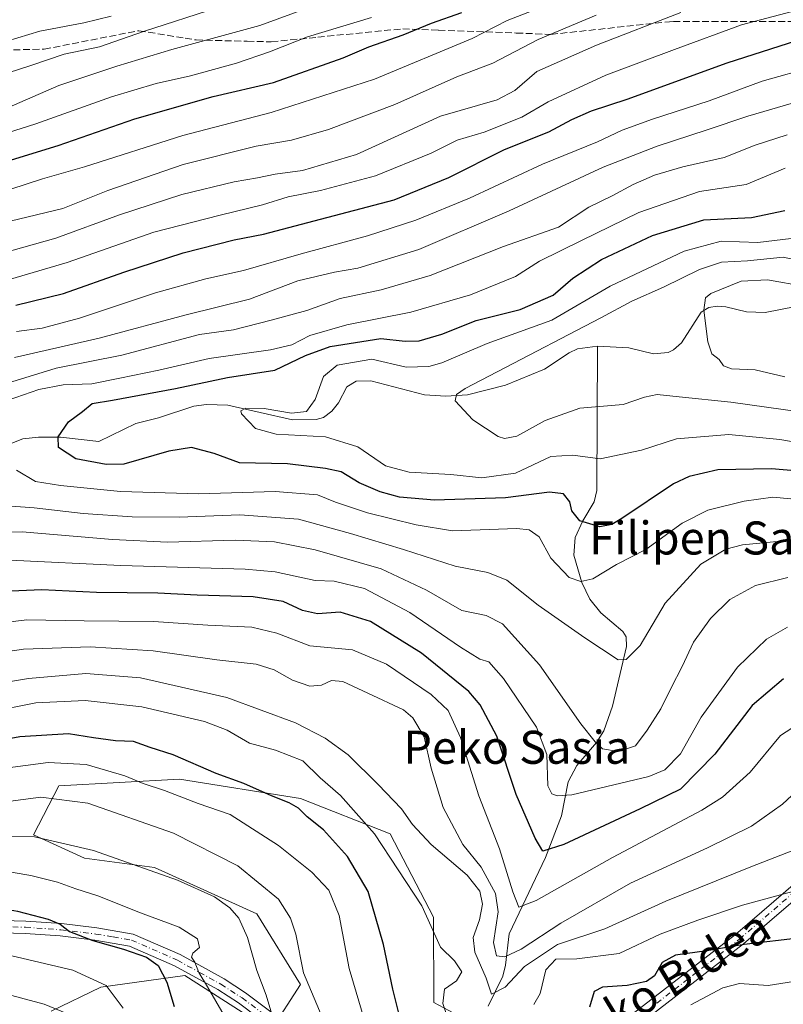
# Model space of a CAD drawing. Units: metres. Extents: x 634213 to 637364, y 4771400 to 4773768.
# Drawn here: x 636939 to 637124, y 4772396 to 4772634 of the extents above; entities that cross this region are included whole.
import ezdxf
from ezdxf.enums import TextEntityAlignment as Align

# ---------------------------------------------------------------- set-up
doc = ezdxf.new("R2010")
doc.units = ezdxf.units.M
doc.header["$MEASUREMENT"] = 0
doc.linetypes.add('DGN Style 3', pattern=[2.307223, 1.648017, -0.659207])
doc.linetypes.add('DGN Style 4', pattern=[2.638475, 1.318413, -0.659207, 0.001648, -0.659207])
for name, color, linetype, lineweight in [('Arbolado forestal CxS', 92, 'Continuous', 0), ('Corriente natural lineal', 142, 'Continuous', 13), ('Curva de nivel maestra', 30, 'Continuous', 30), ('Curva de nivel normal', 30, 'Continuous', 0), ('Pastizal CxS', 92, 'Continuous', 0), ('Pista pavimentada Cxs', 135, 'Continuous', 0), ('Pista pavimentada eje', 135, 'DGN Style 4', 0), ('Senda', 7, 'DGN Style 3', 0), ('Texto cartográfico', 7, 'Continuous', 0)]:
    doc.layers.add(name, color=color, linetype=linetype, lineweight=lineweight)
doc.styles.add('Style-Arial', font='txt')

msp = doc.modelspace()

# ---------------------------------------------------------------- linework, layer by layer
at = {"layer": 'Arbolado forestal CxS', "color": 92, "linetype": 'Continuous', "lineweight": 0}
msp.add_polyline3d([(637056.3181, 4772387.0785, 445.1599), (637039.4041, 4772396.1063, 445.6089), (637039.2923, 4772416.7555, 444.219), (637028.8605, 4772436.9213, 443.0247), (637007.1305, 4772445.5191, 448.1294), (636977.8203, 4772450.2099, 451.5664), (636948.5913, 4772448.5581, 457.6912), (636942.4303, 4772436.7281, 464.0944), (636954.8341, 4772431.0865, 465.689), (636971.7483, 4772428.8289, 464.0749), (636996.5551, 4772417.5449, 463.2039), (637007.0711, 4772400.4715, 461.0313), (636999.9381, 4772389.3375, 466.0356), (636979.0649, 4772402.6415, 472.5089), (636958.7529, 4772399.8371, 480.3857), (636946.7461, 4772393.9695, 485.0983)], dxfattribs=at)
msp.add_polyline3d([(637056.3181, 4772387.0785, 445.1599), (637039.4041, 4772396.1063, 445.6089), (637039.2923, 4772416.7555, 444.219), (637028.8605, 4772436.9213, 443.0247), (637007.1305, 4772445.5191, 448.1294), (636977.8203, 4772450.2099, 451.5664), (636948.5913, 4772448.5581, 457.6912), (636942.4303, 4772436.7281, 464.0944), (636954.8341, 4772431.0865, 465.689), (636971.7483, 4772428.8289, 464.0749), (636996.5551, 4772417.5449, 463.2039), (637007.0711, 4772400.4715, 461.0313), (636999.9381, 4772389.3375, 466.0356), (636979.0649, 4772402.6415, 472.5089), (636958.7529, 4772399.8371, 480.3857), (636946.7461, 4772393.9695, 485.0983)], dxfattribs=at)
at = {"layer": 'Corriente natural lineal', "color": 142, "linetype": 'Continuous', "lineweight": 13}
for points in [[(637079, 4772555, 386.7715), (637086.6441, 4772554.6168, 385.6583), (637092.5439, 4772553.1943, 385.0991), (637096.1593, 4772553.5051, 385.0074), (637097.4556, 4772554.1194, 384.8456), (637099.3994, 4772555.8292, 384.2476), (637104.1468, 4772563.2501, 384.7354), (637105.9654, 4772564.393, 384.8821), (637107.978, 4772564.7294, 384.5458), (637110.0963, 4772564.5801, 384.0505), (637115.0713, 4772563.3314, 382.8732), (637119.6047, 4772563.1746, 382.4689), (637127.0756, 4772564.6226, 382.1983)], [(636932.7027, 4772529.7246, 399.155), (636939.865, 4772532.5547, 397.8651), (636943.6921, 4772532.9916, 397.4978), (636948.999, 4772532.9818, 396.8688), (636958.247, 4772531.916, 396.2924), (636967.2624, 4772536.3228, 396.5109), (636972.7328, 4772537.6426, 396.9267), (636981.2538, 4772540.4517, 397.8519), (636984.3781, 4772540.9215, 397.5556), (636989.5149, 4772540.7104, 396.4804), (637005.1618, 4772537.146, 392.6334), (637010.9131, 4772537.2234, 392.8297), (637012.6595, 4772537.7542, 392.7881), (637014.7273, 4772539.2578, 392.3326), (637016.2815, 4772541.3251, 391.6361), (637018.2885, 4772545.1805, 392.1314), (637020.5597, 4772546.5421, 392.217), (637024.0991, 4772546.6135, 391.5672), (637037.0993, 4772543.2187, 390.4223), (637042.3301, 4772542.9482, 389.5666), (637047.5297, 4772543.2708, 388.9078), (637056.756, 4772545.5794, 389.5966), (637066.1576, 4772549.4233, 388.2277), (637072.1263, 4772553.4078, 387.7599), (637074.2192, 4772554.3741, 387.7557), (637079, 4772555, 386.7715)], [(637052.5306, 4772395.1944, 440.0152), (637056.0653, 4772402.4443, 436.5634), (637056.7419, 4772405.1069, 435.1971), (637057.662, 4772412.7258, 432.1504), (637066.4455, 4772431.2297, 425.236), (637070.3125, 4772441.2848, 421.0853), (637071.9491, 4772449.5498, 418.4437), (637074.023, 4772453.5194, 417.4423), (637078.8188, 4772459.077, 414.7485), (637080.5636, 4772461.8519, 413.497), (637082.6481, 4772467.8326, 411.5256), (637086.0645, 4772482.3375, 408.3162), (637085.9724, 4772484.6381, 407.886), (637085.1845, 4772485.9038, 407.4857), (637079.8196, 4772490.4156, 405.6723), (637077.2061, 4772493.7393, 404.4028), (637075.237, 4772497.7837, 403.3307), (637073.2805, 4772504.442, 401.9869), (637073.6054, 4772508.7165, 400.9326), (637075.4766, 4772512.7628, 399.3868), (637078.2112, 4772517.31, 397.6589), (637078.8442, 4772520.0552, 396.753), (637079, 4772555, 386.7715)]]:
    msp.add_polyline3d(points, dxfattribs=at)
at = {"layer": 'Curva de nivel maestra', "color": 30, "linetype": 'Continuous', "lineweight": 30, "flags": 128}
for points, elevation in [([(636930.79, 4772598.1901), (636948.46, 4772603.6001), (636967.02, 4772610.0301), (636985.97, 4772615.4701), (637000.56, 4772618.8801), (637017.44, 4772624.8401), (637023.69, 4772627.5001), (637031.98, 4772630.3701), (637038.84, 4772633.2201), (637046.17, 4772635.7801)], 450), ([(636938.16, 4772564.9401), (636949.71, 4772567.7701), (636964.36, 4772572.9601), (636978.68, 4772577.5901), (636991.03, 4772580.7301), (636998.16, 4772582.1201), (637010.39, 4772585.3501), (637029.75, 4772590.4401), (637043.04, 4772595.8601), (637056.48, 4772602.6101), (637067.25, 4772606.9301), (637072.79, 4772609.8701), (637077.59, 4772612.0001), (637086.17, 4772614.7801), (637110.38, 4772623.5901), (637140.11, 4772633.1801)], 425), ([(637137.13, 4772523.9201), (637121.16, 4772525.3101), (637108.12, 4772525.0601), (637101.24, 4772523.4701), (637097.46, 4772521.6601), (637084.95, 4772513.3301), (637082.51, 4772511.8301), (637079.59, 4772511.2401), (637074.76, 4772512.7201), (637072.84, 4772515.1501), (637072.32, 4772517.3301), (637070.78, 4772519.2301), (637067.38, 4772519.7001), (637056.73, 4772518.2801), (637039.52, 4772517.7601), (637031.06, 4772518.4301), (637026.43, 4772519.7501), (637021.28, 4772521.9601), (637016.93, 4772524.5601), (637013.15, 4772525.4001), (637003.98, 4772526.5201), (636992.35, 4772526.7901), (636986.24, 4772529.0001), (636980.69, 4772530.5001), (636975.25, 4772529.6001), (636964.31, 4772526.4601), (636960.02, 4772526.3701), (636952.74, 4772527.7101), (636948.49, 4772530.4601), (636948.45, 4772533.0501), (636950.91, 4772536.7201), (636954.36, 4772539.2201), (636956.68, 4772541.1401), (636961.58, 4772541.9201), (636976.83, 4772544.7901), (636989.47, 4772547.4301), (637000.92, 4772549.1801), (637008.28, 4772552.7401), (637014.29, 4772554.9401), (637026.58, 4772556.8901), (637032.48, 4772556.2501), (637035.88, 4772556.2801), (637041.32, 4772557.9501), (637049.62, 4772561.2501), (637060.29, 4772563.8701), (637068.27, 4772567.3901), (637073.08, 4772571.4601), (637080.02, 4772576.0101), (637092.36, 4772581.8401), (637104.74, 4772585.5801), (637116.34, 4772586.1501), (637124.36, 4772587.8401)], 400), ([(637124.02, 4772474.4501), (637116.46, 4772467.9801), (637107.42, 4772456.2201), (637099.12, 4772447.7701), (637089.36, 4772442.9601), (637070.88, 4772434.3801), (637065.8, 4772432.7401), (637063.95, 4772435.8801), (637059.33, 4772446.4601), (637054.66, 4772460.6201), (637050.62, 4772468.1601), (637047.89, 4772471.4201), (637036.39, 4772480.6601), (637024.02, 4772488.3401), (637016.69, 4772490.6201), (637011.24, 4772490.2201), (637007.6, 4772490.9901), (637002.92, 4772493.2201), (636995.68, 4772494.3101), (636982.06, 4772494.7001), (636972.57, 4772495.2101), (636957.69, 4772495.4001), (636944.46, 4772495.9901), (636931.45, 4772495.4501)], 425), ([(637031.7, 4772390.3201), (637029.47, 4772399.3201), (637027.24, 4772410.1401), (637023.48, 4772422.9501), (637018.52, 4772431.4801), (637012.64, 4772437.9401), (637008.74, 4772441.0401), (637006.64, 4772443.1201), (637004.36, 4772444.4601), (637000.06, 4772446.1101), (636993.41, 4772449.1001), (636986.65, 4772451.5701), (636976.25, 4772456.0701), (636970.69, 4772457.8401), (636966.68, 4772459.3301), (636962.3, 4772459.4701), (636957.01, 4772460.2001), (636950.9, 4772461.1201), (636939.18, 4772460.4501), (636931.23, 4772458.9601)], 450), ([(636804.62, 4772393.9801), (636823.2, 4772400.7801), (636833.36, 4772403.8701), (636846.6, 4772407.7301), (636860.02, 4772409.7001), (636870.36, 4772409.7601), (636878.28, 4772411.5901), (636885.92, 4772413.4601), (636898.8, 4772416.6801), (636908.58, 4772418.0201), (636915.39, 4772419.1001), (636924.36, 4772419.6101), (636932.3, 4772419.3401), (636938.6, 4772418.2301), (636946.04, 4772416.2901), (636948.94, 4772415.1001), (636951.19, 4772413.2701), (636956.79, 4772411.0801), (636964.25, 4772409.0201), (636969.8, 4772407.0701), (636972.66, 4772405.0401), (636974.73, 4772401.0501), (636976.51, 4772395.1401)], 475), ([(637128.37, 4772411.7401), (637114.55, 4772410.1701), (637105.47, 4772408.6301), (637097.88, 4772407.5401), (637094.69, 4772405.7701), (637092.82, 4772402.6001), (637090.86, 4772401.2301), (637086.23, 4772400.2501), (637080.26, 4772399.7901), (637078.24, 4772398.7401), (637077.11, 4772394.9901)], 450)]:
    msp.add_lwpolyline(points, dxfattribs=dict(at, elevation=elevation))
at = {"layer": 'Curva de nivel normal', "color": 30, "linetype": 'Continuous', "lineweight": 0, "flags": 128}
for points, elevation in [([(636936.95, 4772593.04), (636944.64, 4772595.52), (636954.77, 4772598.4), (636978.6, 4772606.06), (637000, 4772611.58), (637025.02, 4772619.68), (637048.69, 4772629.5), (637057.17, 4772633.87), (637075.71, 4772641.15)], 445), ([(636928.59, 4772568.78), (636950.6, 4772575.27), (636971.56, 4772582.6), (636987.69, 4772586.7), (636997.88, 4772589.26), (637004.13, 4772591.16), (637011.95, 4772592.71), (637025.29, 4772596.26), (637038.76, 4772601.74), (637045.02, 4772604.87), (637051.6, 4772606.84), (637060.71, 4772610.47), (637067.08, 4772614.17), (637081.06, 4772620.66), (637097.69, 4772626.86), (637113.86, 4772632.81), (637138.09, 4772639.24)], 430), ([(636924.51, 4772574.64), (636947.85, 4772581.14), (636963.26, 4772586.8), (636978.36, 4772591.73), (636991.03, 4772594.82), (636996.69, 4772595.74), (637001, 4772596.68), (637007.61, 4772597.56), (637020.67, 4772601.43), (637041.02, 4772610.67), (637054.69, 4772614.63), (637059.02, 4772616.88), (637064.36, 4772621.54), (637078.81, 4772627.91), (637099.2, 4772635.82)], 435), ([(636931.02, 4772619.49), (636941.81, 4772622.94), (636949.85, 4772625.72), (636958.48, 4772627.5), (636969.12, 4772631.18), (636987.08, 4772637.04)], 465), ([(636936.03, 4772612.66), (636948.57, 4772618.14), (636962.63, 4772622.85), (636975.99, 4772626.81), (636997.23, 4772632.65), (637008.99, 4772636.94)], 460), ([(636961.26, 4772634.89), (636954.66, 4772633.32), (636943.99, 4772631.3), (636936.04, 4772628.84), (636927.69, 4772626.21), (636921.85, 4772623.49), (636913.98, 4772620.26), (636906.94, 4772617.28), (636898.65, 4772614.97), (636881.38, 4772609.42), (636865.92, 4772602.79), (636850.36, 4772595.09), (636838.73, 4772589.96), (636820.83, 4772580.6), (636798.07, 4772566.27), (636769.7, 4772549.89), (636758.89, 4772542.67), (636753.46, 4772538.68), (636741.87, 4772528.75), (636713.93, 4772505.84), (636696.68, 4772491.32)], 470), ([(637024.29, 4772634.59), (637008.78, 4772629.9), (636999.59, 4772626.3), (636991.59, 4772623.56), (636980.48, 4772620.45), (636972.14, 4772618.61), (636961.36, 4772615.41), (636943.02, 4772608.81), (636920.56, 4772601.78)], 455), ([(636930.36, 4772583.74), (636949.57, 4772588.35), (636960.43, 4772592.68), (636978.69, 4772598.98), (636996.36, 4772603.41), (637004.92, 4772604.86), (637013.89, 4772607.47), (637029.95, 4772613.56), (637044.95, 4772620.22), (637053.69, 4772623.55), (637064.69, 4772629.3), (637078.69, 4772635.19)], 440), ([(636938.33, 4772558.59), (636944.57, 4772559.37), (636953.57, 4772561.82), (636972.01, 4772567.91), (636984.17, 4772571.28), (636993.3, 4772573.32), (637007.26, 4772577.38), (637023.36, 4772581.72), (637035.04, 4772585.53), (637048.03, 4772590.84), (637065.69, 4772599.11), (637079.02, 4772604.52), (637085.02, 4772607.28), (637092.36, 4772609.98), (637106.07, 4772614.44), (637118.88, 4772619.15), (637131.56, 4772622.7)], 420), ([(636937.82, 4772552.25), (636958.36, 4772556.99), (636979.45, 4772562.63), (636994.72, 4772566.38), (637006.44, 4772570.85), (637015.34, 4772572.97), (637021.02, 4772573.92), (637035.74, 4772578.45), (637057.66, 4772587.78), (637080.42, 4772598.33), (637093.44, 4772603.46), (637105.55, 4772607.39), (637115.46, 4772610.72), (637131.76, 4772615.46)], 415), ([(636937.18, 4772546.42), (636947.94, 4772549.67), (636963.88, 4772552.85), (636982.69, 4772557.86), (636990.89, 4772558.96), (637000.02, 4772561.31), (637008.61, 4772563.65), (637016.69, 4772566.52), (637026.61, 4772568.67), (637038.49, 4772572.14), (637056.23, 4772579.15), (637069.55, 4772583.81), (637076.94, 4772588.64), (637082.58, 4772591.43), (637087.68, 4772594.15), (637092.86, 4772596.4), (637099.69, 4772598.41), (637109.69, 4772600.68), (637117.17, 4772603.65), (637124.93, 4772606.2)], 410), ([(636936.32, 4772541.97), (636943.76, 4772544.56), (636949.68, 4772545.64), (636956.59, 4772545.89), (636963.33, 4772547.24), (636972.83, 4772549.24), (636984.98, 4772552.07), (636999.84, 4772554.15), (637005.02, 4772555.31), (637009.36, 4772557.62), (637018.31, 4772560.19), (637033.85, 4772563.28), (637048.31, 4772567.44), (637059.18, 4772571.85), (637064.98, 4772575.59), (637075.18, 4772580.6), (637089.02, 4772587.36), (637103.69, 4772592.49), (637115.02, 4772594.18), (637124.48, 4772598.12)], 405), ([(637135.43, 4772530.34), (637123.14, 4772532.45), (637110.84, 4772533.64), (637098.14, 4772532.62), (637089.69, 4772529.86), (637079.69, 4772527.74), (637073.02, 4772528.64), (637067.72, 4772528.33), (637059.14, 4772524.26), (637051.05, 4772523.14), (637043.54, 4772523.98), (637033.39, 4772524.5), (637027.71, 4772526.01), (637021.02, 4772530.65), (637013.14, 4772533.1), (637001.22, 4772533.7), (636996.24, 4772535.07), (636992.84, 4772538.63), (636992.66, 4772539.39), (636993.9, 4772540.02), (636998.3, 4772539.93), (637004.89, 4772538.78), (637008.53, 4772539.2), (637010.69, 4772542.14), (637012.69, 4772547.7), (637016.02, 4772550.41), (637024.36, 4772551.83), (637032.69, 4772549.96), (637038.22, 4772550.06), (637041.36, 4772550.95), (637052.29, 4772555.64), (637067.96, 4772561.32), (637082.07, 4772569.58), (637100.04, 4772578.01), (637108.98, 4772580.41), (637117.84, 4772580.12), (637125.94, 4772581.07)], 395), ([(637137.2, 4772537.83), (637111.3, 4772541.48), (637098.81, 4772542.77), (637093.43, 4772543.34), (637090.4, 4772542.68), (637085.22, 4772540.88), (637074.78, 4772539.98), (637066.36, 4772537.04), (637059.48, 4772533.23), (637056.51, 4772532.63), (637054.99, 4772533.14), (637048.87, 4772537.17), (637044.56, 4772541.76), (637044.86, 4772543.35), (637047.02, 4772544.79), (637054.69, 4772548.79), (637079.86, 4772561.9), (637087.36, 4772565.89), (637095.02, 4772569.33), (637103.69, 4772573.61), (637109.02, 4772575.36), (637115.36, 4772575.66), (637123.94, 4772576.58), (637129.7, 4772575.34)], 390), ([(637129.27, 4772569.44), (637120.17, 4772571.07), (637113.82, 4772570.79), (637106.44, 4772567.74), (637105.21, 4772566.71), (637104.79, 4772563.75), (637105.76, 4772556.06), (637106.74, 4772553.13), (637108.45, 4772551.78), (637109.53, 4772550.27), (637111.46, 4772549.5), (637117.22, 4772549.26), (637124.4, 4772547.58)], 385), ([(637129.28, 4772517.77), (637121.47, 4772518.44), (637114.51, 4772517.45), (637105.74, 4772515.29), (637099.53, 4772512.16), (637090.74, 4772505.78), (637083.59, 4772502.14), (637077.93, 4772498.65), (637074.95, 4772498.01), (637072.14, 4772499.03), (637067.75, 4772503.67), (637064.92, 4772508.87), (637062.51, 4772510.57), (637059.47, 4772510.84), (637043.95, 4772510.28), (637035.09, 4772511.72), (637023.37, 4772514.67), (637015.62, 4772517.25), (637011.26, 4772519.04), (637000.94, 4772519.82), (636982.5, 4772519.28), (636963.54, 4772519.84), (636949, 4772521.3), (636942.94, 4772522.23), (636938.35, 4772524.98)], 405), ([(637131.72, 4772508.61), (637114.17, 4772506.94), (637110.11, 4772505.83), (637104.04, 4772502.26), (637095.38, 4772492.76), (637089.33, 4772482.56), (637085.99, 4772479.14), (637084.02, 4772479.1), (637075.98, 4772484.4), (637064.69, 4772492.34), (637057.05, 4772498.34), (637052.43, 4772500.25), (637044.52, 4772501.77), (637032.06, 4772505.82), (637019.24, 4772509.67), (637006.63, 4772513.12), (636992.42, 4772514.18), (636977.69, 4772513.58), (636966.36, 4772513.67), (636954.5, 4772514.49), (636942.58, 4772515.86), (636934.84, 4772516.45)], 410), ([(637125.14, 4772499.04), (637117.29, 4772497.09), (637111.03, 4772493.66), (637106.35, 4772489.07), (637102.26, 4772483.32), (637099.53, 4772477.48), (637096.85, 4772472.3), (637094.37, 4772467.22), (637091.03, 4772462.04), (637088.22, 4772458.24), (637084, 4772456.86), (637080.26, 4772457.51), (637078.49, 4772459.18), (637075, 4772463.58), (637064.99, 4772477.86), (637056.05, 4772487.78), (637052.03, 4772489.83), (637046.17, 4772490.98), (637037.58, 4772495.98), (637026.65, 4772501.13), (637010.64, 4772505.74), (637000.84, 4772507.68), (636991.29, 4772508.01), (636974.91, 4772507.54), (636961.57, 4772508.2), (636939.68, 4772510.1), (636930.88, 4772509.87)], 415), ([(637125.02, 4772487), (637119.96, 4772484.11), (637112.89, 4772477.28), (637107.73, 4772470.22), (637104.13, 4772465.22), (637099.13, 4772456.34), (637095.32, 4772452.46), (637091.46, 4772450.86), (637072.79, 4772446.37), (637069.23, 4772446.18), (637067.97, 4772446.59), (637067.03, 4772448.58), (637066.75, 4772456.19), (637064.23, 4772462.76), (637056.23, 4772474.54), (637052.69, 4772478.55), (637050.57, 4772479.23), (637045.86, 4772482.12), (637033.57, 4772490.53), (637022.63, 4772496.37), (637015.3, 4772498.14), (637010.69, 4772498.27), (637000.95, 4772500.4), (636993.72, 4772501.01), (636963.63, 4772501.93), (636936.73, 4772503.19)], 420), ([(637132.02, 4772466.37), (637123.36, 4772460.76), (637116.02, 4772451.84), (637109.28, 4772445.85), (637104.26, 4772442.64), (637082.63, 4772431.21), (637064.17, 4772420.84), (637060.01, 4772419.21), (637058.49, 4772422.94), (637055.33, 4772433.33), (637050.32, 4772446.14), (637045.88, 4772460.27), (637042.86, 4772466.82), (637038.72, 4772470.64), (637027.97, 4772478.04), (637019.67, 4772481.52), (637009.36, 4772482.46), (637001.36, 4772485.56), (636995.34, 4772487.02), (636984.64, 4772487.45), (636971.52, 4772488.32), (636954.75, 4772488.55), (636940.87, 4772488.75), (636926.85, 4772487.05)], 430), ([(637131.76, 4772451.5), (637123.83, 4772444.13), (637116.3, 4772438.81), (637105.62, 4772433.55), (637087, 4772425.03), (637070.12, 4772415.32), (637060.54, 4772409.05), (637056.56, 4772407.19), (637054.54, 4772407.4), (637053.84, 4772410.6), (637054.95, 4772418.03), (637054.34, 4772422.53), (637050.88, 4772428.86), (637046.45, 4772434.36), (637041.62, 4772443.32), (637038.74, 4772452.83), (637037.06, 4772460.41), (637034.27, 4772465.01), (637032.06, 4772466.96), (637023.4, 4772470.98), (637017.36, 4772473.79), (637014.6, 4772474.04), (637012.18, 4772472.97), (637009.36, 4772472.66), (637005.17, 4772474.14), (637000.71, 4772476.67), (636996.38, 4772478.02), (636986.81, 4772479.11), (636971.44, 4772481.26), (636956.16, 4772482.23), (636940.05, 4772481.66), (636924.78, 4772479.4)], 435), ([(637129.2, 4772434.04), (637116.16, 4772428.92), (637095.55, 4772420.63), (637080.82, 4772413.96), (637069.36, 4772410.16), (637061.36, 4772404.85), (637056.69, 4772399.79), (637053.36, 4772398.13), (637052.04, 4772401.97), (637049.29, 4772408.33), (637048.92, 4772411.83), (637050.45, 4772416.14), (637051.16, 4772419.92), (637050.56, 4772423.03), (637047.45, 4772426.94), (637038.73, 4772434.4), (637034.25, 4772439.23), (637031.57, 4772442.98), (637025.92, 4772448.88), (637018.69, 4772456.1), (637013.12, 4772460.08), (637005.92, 4772463.83), (636989.31, 4772469.94), (636968.4, 4772474.7), (636955.17, 4772475.8), (636941.25, 4772474.54), (636923.67, 4772471.61)], 440), ([(637044.28, 4772387.63), (637041.58, 4772395.84), (637041.98, 4772399.34), (637044.88, 4772401.34), (637046.19, 4772403.56), (637044.38, 4772406.18), (637041.01, 4772409.52), (637036.48, 4772419.5), (637025.05, 4772436.92), (637016.78, 4772446.22), (637011.9, 4772450.53), (637007.67, 4772454.64), (637001.08, 4772457.2), (636994.72, 4772458.88), (636989.36, 4772462.08), (636983.85, 4772464.14), (636968.7, 4772467.69), (636955, 4772469.25), (636943.06, 4772468.67), (636931.74, 4772466.41)], 445), ([(636935.02, 4772452.78), (636946.02, 4772454.2), (636955.24, 4772453.72), (636964.58, 4772451), (636969.03, 4772449.17), (636974.21, 4772447.46), (636982.32, 4772444.25), (636990.1, 4772441.61), (637001.8, 4772434.1), (637009.84, 4772427.69), (637013.95, 4772423.28), (637016.48, 4772417.19), (637018.89, 4772404.37), (637022.89, 4772390.68)], 455), ([(637016.51, 4772382.82), (637007.84, 4772403.32), (637005.98, 4772412.65), (637004.72, 4772416.5), (637001.82, 4772421.14), (636991.9, 4772429.2), (636976.38, 4772437.1), (636955.62, 4772444.38), (636944.26, 4772445.8), (636931.32, 4772444.15), (636909.48, 4772440.42), (636895.9, 4772438.28), (636883.18, 4772435.81), (636865.94, 4772433.9), (636854.71, 4772431.2), (636835.42, 4772425.8), (636810.37, 4772417.23), (636791.03, 4772408.96), (636776.52, 4772403.22), (636768.66, 4772400.73), (636757.22, 4772396.61), (636740.16, 4772391.23)], 460), ([(637000.2, 4772393.3), (636998.79, 4772397.88), (636996.52, 4772403.82), (636994.25, 4772411.88), (636992.21, 4772416.5), (636990, 4772419.02), (636986.29, 4772421.7), (636977.36, 4772425.76), (636957.02, 4772432.9), (636942.69, 4772436.22), (636930.69, 4772436.31), (636919.12, 4772434.81), (636909.89, 4772433.72), (636902.98, 4772432.27), (636893.38, 4772430.68), (636878.67, 4772428.1), (636860.95, 4772425.75), (636841.08, 4772421.12), (636813.68, 4772411.84), (636792.99, 4772403.08), (636768.06, 4772393.56)], 465), ([(636780.03, 4772391.66), (636801.7, 4772399.43), (636822.03, 4772407.56), (636838.53, 4772413.11), (636848.22, 4772415.52), (636877.45, 4772420.27), (636893.55, 4772423.52), (636914.36, 4772426.76), (636927.36, 4772428.95), (636933.63, 4772428.22), (636941.78, 4772426.89), (636948.27, 4772425.23), (636952.74, 4772423.6), (636958.04, 4772421.9), (636968.36, 4772417.79), (636977.7, 4772414.35), (636982.13, 4772411.49), (636982.62, 4772409.43), (636981.05, 4772408.04), (636980.68, 4772407.08), (636981.5, 4772405.86), (636982.52, 4772403.38), (636984.58, 4772399.94), (636988.64, 4772392.94)], 470), ([(637128.96, 4772423.72), (637114.11, 4772419.71), (637103.29, 4772416.04), (637094.17, 4772412.68), (637084.29, 4772407.97), (637074.02, 4772406.7), (637068.96, 4772406.57), (637066.54, 4772404.03), (637065.15, 4772398.26), (637063.59, 4772395.6)], 445), ([(636964.16, 4772394.75), (636960.07, 4772400.25), (636952.02, 4772403.96), (636933.02, 4772408.35), (636913.69, 4772409.36), (636898.14, 4772406.32), (636883.48, 4772401.01), (636876.47, 4772398.88), (636870.22, 4772397.16), (636862.76, 4772396.69), (636858.69, 4772397.47), (636855.88, 4772398.89), (636851.62, 4772399.59), (636842.02, 4772399.09), (636830.7, 4772396.49), (636812.7, 4772390.14)], 480), ([(636950.53, 4772393.48), (636945.02, 4772395.71), (636933.54, 4772398.8), (636923.4, 4772400.71), (636913.97, 4772402.59), (636908.44, 4772401.28), (636900.53, 4772398.75), (636890.64, 4772394.93)], 485), ([(637101.62, 4772395.58), (637109.36, 4772399.69), (637113.4, 4772400.67), (637120.32, 4772400.23), (637132.12, 4772402.08)], 455)]:
    msp.add_lwpolyline(points, dxfattribs=dict(at, elevation=elevation))
at = {"layer": 'Pastizal CxS', "color": 92, "linetype": 'Continuous', "lineweight": 0}
for points in [[(636946.7461, 4772393.9695, 485.0983), (636958.7529, 4772399.8371, 480.3857), (636979.0649, 4772402.6415, 472.5089), (636999.9381, 4772389.3375, 466.0356), (637007.0711, 4772400.4715, 461.0313), (636996.5551, 4772417.5449, 463.2039), (636971.7483, 4772428.8289, 464.0749), (636954.8341, 4772431.0865, 465.689), (636942.4303, 4772436.7281, 464.0944), (636948.5913, 4772448.5581, 457.6912), (636977.8203, 4772450.2099, 451.5664), (637007.1305, 4772445.5191, 448.1294), (637028.8605, 4772436.9213, 443.0247), (637039.2923, 4772416.7555, 444.219), (637039.4041, 4772396.1063, 445.6089), (637056.3181, 4772387.0785, 445.1599)], [(637056.3181, 4772387.0785, 445.1599), (637039.4041, 4772396.1063, 445.6089), (637039.2923, 4772416.7555, 444.219), (637028.8605, 4772436.9213, 443.0247), (637007.1305, 4772445.5191, 448.1294), (636977.8203, 4772450.2099, 451.5664), (636948.5913, 4772448.5581, 457.6912), (636942.4303, 4772436.7281, 464.0944), (636954.8341, 4772431.0865, 465.689), (636971.7483, 4772428.8289, 464.0749), (636996.5551, 4772417.5449, 463.2039), (637007.0711, 4772400.4715, 461.0313), (636999.9381, 4772389.3375, 466.0356), (636979.0649, 4772402.6415, 472.5089), (636958.7529, 4772399.8371, 480.3857), (636946.7461, 4772393.9695, 485.0983)]]:
    msp.add_polyline3d(points, dxfattribs=at)
at = {"layer": 'Pista pavimentada Cxs', "color": 135, "linetype": 'Continuous', "lineweight": 0}
for points in [[(637068.6501, 4772378.7301, 468.4831), (637112.4501, 4772412.6001, 468.3445), (637131.0301, 4772428.5901, 466.7658)], [(637068.6501, 4772378.7301, 468.4831), (637112.4501, 4772412.6001, 468.3445), (637131.0301, 4772428.5901, 466.7658)], [(637132.6901, 4772426.0601, 468.0089), (637114.3501, 4772410.2801, 469.2409), (637070.4501, 4772376.3301, 464.2475)], [(637132.6901, 4772426.0601, 468.0089), (637114.3501, 4772410.2801, 469.2409), (637070.4501, 4772376.3301, 464.2475)], [(636803.4601, 4772388.5301, 492.4732), (636839.6701, 4772398.2701, 495.8471), (636871.2001, 4772406.4701, 493.4176), (636909.9301, 4772414.0601, 496.1571), (636923.2501, 4772415.8301, 494.0565), (636931.9701, 4772416.0401, 494.2552), (636940.6001, 4772415.8301, 489.9617), (636949.2101, 4772415.2101, 490.1502), (636957.7801, 4772414.1701, 489.8834), (636966.5901, 4772412.6701, 489.334), (636977.9701, 4772407.6901, 481.0796), (636988.6201, 4772401.8101, 474.8804), (636993.8001, 4772398.4601, 473.7668), (637003.5101, 4772391.1901, 472.4978)], [(636803.4601, 4772388.5301, 492.4732), (636839.6701, 4772398.2701, 495.8471), (636871.2001, 4772406.4701, 493.4176), (636909.9301, 4772414.0601, 496.1571), (636923.2501, 4772415.8301, 494.0565), (636931.9701, 4772416.0401, 494.2552), (636940.6001, 4772415.8301, 489.9617), (636949.2101, 4772415.2101, 490.1502), (636957.7801, 4772414.1701, 489.8834), (636966.5901, 4772412.6701, 489.334), (636977.9701, 4772407.6901, 481.0796), (636988.6201, 4772401.8101, 474.8804), (636993.8001, 4772398.4601, 473.7668), (637003.5101, 4772391.1901, 472.4978)], [(637001.6301, 4772388.8501, 477.449), (636992.0901, 4772395.9901, 479.2126), (636987.0801, 4772399.2301, 479.8727), (636976.6401, 4772405.0001, 481.8521), (636965.7201, 4772409.7801, 488.0419), (636957.3501, 4772411.2001, 489.8088), (636948.9201, 4772412.2201, 489.5823), (636940.4601, 4772412.8301, 488.0936), (636931.9701, 4772413.0401, 492.6593), (636923.4801, 4772412.8401, 491.5841), (636910.4201, 4772411.1001, 495.1117), (636871.8701, 4772403.5501, 493.1746), (636840.4401, 4772395.3701, 491.5118)], [(637001.6301, 4772388.8501, 477.449), (636992.0901, 4772395.9901, 479.2126), (636987.0801, 4772399.2301, 479.8727), (636976.6401, 4772405.0001, 481.8521), (636965.7201, 4772409.7801, 488.0419), (636957.3501, 4772411.2001, 489.8088), (636948.9201, 4772412.2201, 489.5823), (636940.4601, 4772412.8301, 488.0936), (636931.9701, 4772413.0401, 492.6593), (636923.4801, 4772412.8401, 491.5841), (636910.4201, 4772411.1001, 495.1117), (636871.8701, 4772403.5501, 493.1746), (636840.4401, 4772395.3701, 491.5118)]]:
    msp.add_polyline3d(points, dxfattribs=at)
at = {"layer": 'Pista pavimentada eje', "color": 135, "linetype": 'DGN Style 4', "lineweight": 0}
for points in [[(637069.5501, 4772377.5301, 466.1192), (637113.4001, 4772411.4401, 468.8265), (637131.8601, 4772427.3251, 467.4702)], [(636821.9951, 4772391.9601, 501.0818), (636840.0551, 4772396.8201, 494.1116), (636855.7701, 4772400.9101, 493.5324), (636871.5351, 4772405.0101, 493.2683), (636890.9001, 4772408.8051, 496.271), (636910.1751, 4772412.5801, 495.2306), (636916.7051, 4772413.4501, 492.2511), (636923.3651, 4772414.3351, 492.8211), (636927.7251, 4772414.4401, 493.2891), (636931.9701, 4772414.5401, 493.4572), (636940.5301, 4772414.3301, 489.0226), (636949.0651, 4772413.7151, 489.8158), (636957.5651, 4772412.6851, 489.8005), (636961.7501, 4772411.9751, 487.7286), (636966.1551, 4772411.2251, 488.7516), (636977.3051, 4772406.3451, 481.7044), (636982.6301, 4772403.4051, 478.6605), (636987.8501, 4772400.5201, 477.6011), (636992.9451, 4772397.2251, 476.8003), (637002.5701, 4772390.0201, 475.5421)]]:
    msp.add_polyline3d(points, dxfattribs=at)
at = {"layer": 'Senda', "color": 7, "linetype": 'DGN Style 3', "lineweight": 0}
msp.add_polyline3d([(636930.7001, 4772626.6401, 491.3156), (636945.0201, 4772626.9101, 485.5519), (636967.9801, 4772631.4001, 482.2529), (636979.1601, 4772629.5901, 481.533), (636981.8501, 4772629.1501, 478.4349), (636994.2101, 4772628.8501, 478.4218), (637000.0301, 4772628.7001, 476.3126), (637011.3001, 4772629.8201, 471.7636), (637031.8701, 4772631.8601, 475.3341), (637040.5201, 4772631.5301, 472.3729), (637059.3501, 4772630.8301, 459.1278), (637067.7601, 4772630.5101, 458.0515), (637096.4401, 4772633.5501, 452.7155), (637097.4201, 4772633.6501, 452.0943), (637138.5601, 4772633.6501, 443.2911)], dxfattribs=at)

# ---------------------------------------------------------------- texts
at = {"layer": 'Texto cartográfico', "color": 7, "linetype": 'Continuous', "lineweight": 0, "style": 'Style-Arial'}
for s, p in [('Filipen Sasia', (637108.992, 4772508.5801)), ('Peko Sasia', (637059.5017, 4772457.9002))]:
    msp.add_text(s, height=8, dxfattribs=at).set_placement(p, align=Align.MIDDLE_CENTER)
msp.add_text('Aitzurreko Bidea', height=8, rotation=31.243792, dxfattribs=at).set_placement((637083.6407, 4772393.7281), align=Align.MIDDLE_CENTER)

doc.saveas('drawing.dxf')
